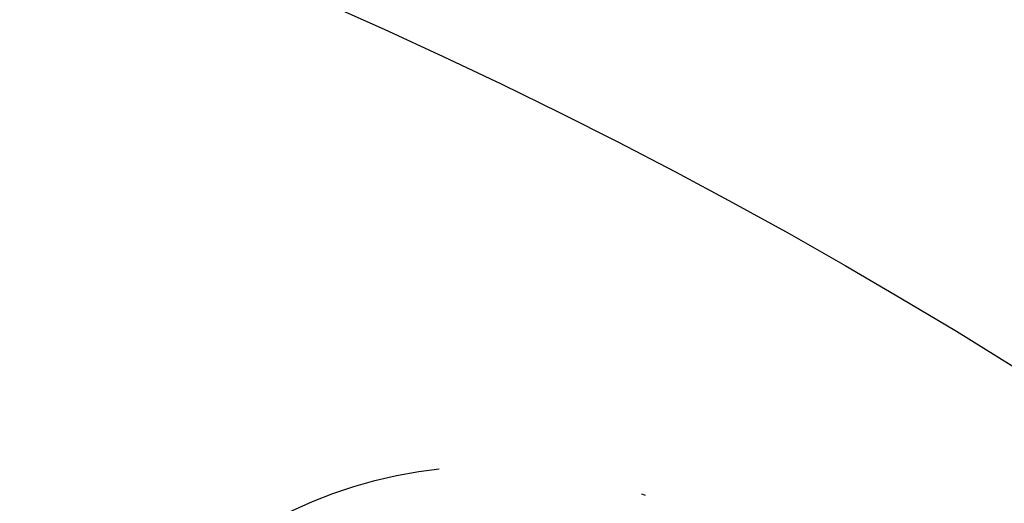
# Model space of a CAD drawing. Extents: x 482 to 1392, y -820 to 129.
# Drawn here: x 1149 to 1173, y -563 to -552 of the extents above; entities that cross this region are included whole.
import ezdxf

# ---------------------------------------------------------------- set-up
doc = ezdxf.new("R2010")
doc.units = 0
doc.header["$LTSCALE"] = 20
doc.linetypes.add('AUSGEZOGEN', pattern=[0])
doc.linetypes.add('STRICHPUNKT', pattern=[1, 0.5, -0.25, 0, -0.25])
doc.layers.get('0').update_dxf_attribs({"linetype": 'CONTINUOUS'})
doc.layers.add('SCHRAFF', color=7, linetype='AUSGEZOGEN')

# ---------------------------------------------------------------- blocks, each defined once
blk = doc.blocks.new('A$C032932C0')
at = {"color": 3, "linetype": 'CONTINUOUS'}
for radius in [150, 145, 130, 110]:
    blk.add_circle((1103.94, 401.193), radius, dxfattribs=at)
at = {"color": 1, "linetype": 'STRICHPUNKT'}
for centre, radius in [((1103.94, 401.193), 149.993), ((1103.94, 401.193), 147.879), ((1103.94, 401.193), 147.872), ((1103.94, 401.193), 145.172), ((1103.94, 401.193), 143.872), ((1103.94, 401.193), 109), ((1159.94, 498.188), 10.9)]:
    blk.add_circle(centre, radius, dxfattribs=at)

msp = doc.modelspace()

# ---------------------------------------------------------------- block references
at = {"layer": 'SCHRAFF'}
msp.add_blockref('A$C032932C0', (0, -1071.492), dxfattribs=at)

doc.saveas('drawing.dxf')
